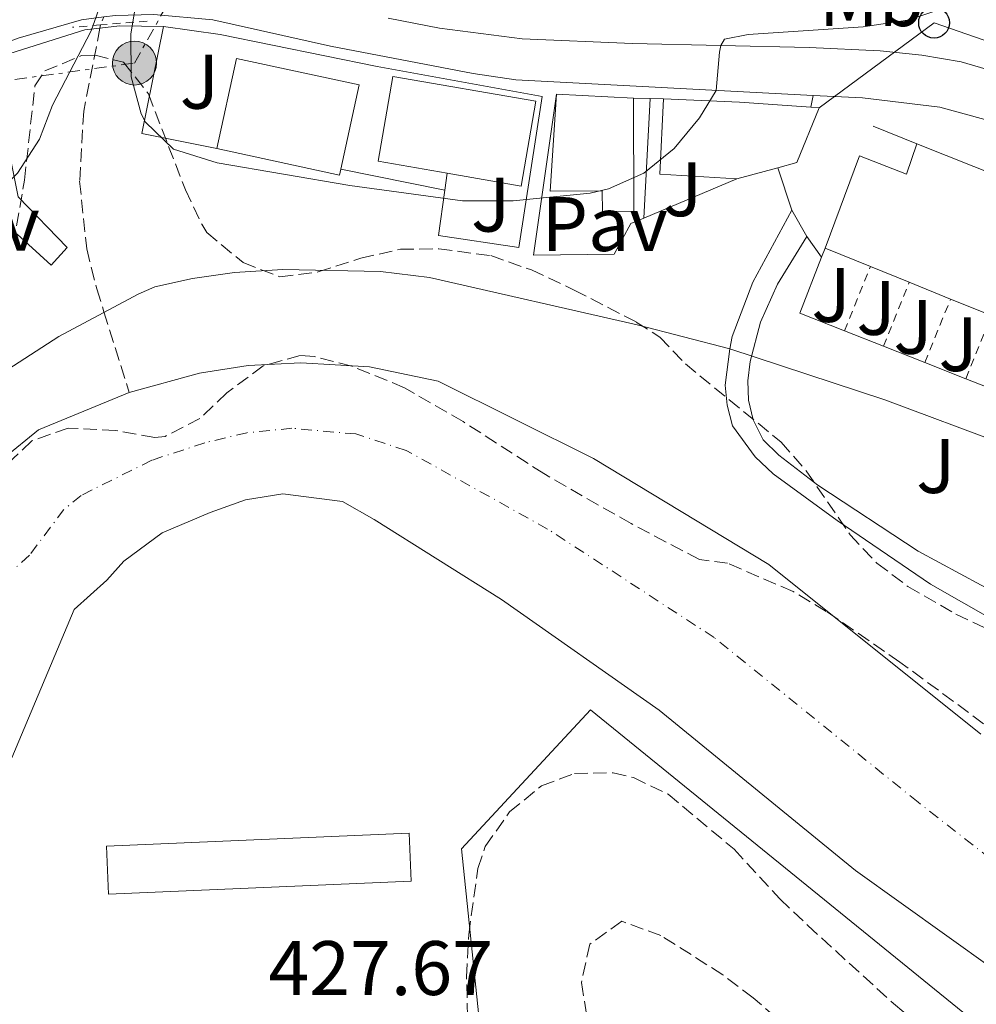
# Model space of a CAD drawing. Units: metres. Extents: x 638288 to 641750, y 4722873 to 4725255.
# Drawn here: x 639076 to 639200, y 4723749 to 4723876 of the extents above; entities that cross this region are included whole.
import ezdxf
from ezdxf.enums import TextEntityAlignment as Align

# ---------------------------------------------------------------- set-up
doc = ezdxf.new("R2010")
doc.units = ezdxf.units.M
doc.header["$MEASUREMENT"] = 0
for name, pattern in [('DGN Style 2', [1.7399219301090239, 1.043953158065414, -0.6959687720436097]), ('DGN Style 3', [2.435890702152634, 1.739921930109024, -0.6959687720436097]), ('DGN Style 4', [2.7856150101045474, 1.391937544087219, -0.6959687720436097, 0.001739921930109024, -0.6959687720436097]), ('DGN Style 5', [1.217945351076317, 0.5219765790327072, -0.6959687720436097]), ('DGN Style 7', [3.4798438602180486, 1.565929737098122, -0.6959687720436097, 0.5219765790327072, -0.6959687720436097])]:
    doc.linetypes.add(name, pattern=pattern)
for name, color, linetype, lineweight in [('Barranco lineal', 142, 'DGN Style 3', 13), ('Barranco lineal no visto', 142, 'DGN Style 5', 0), ('Cauce permanente', 151, 'Continuous', 13), ('Cauce permanente (área)', 142, 'Continuous', 13), ('Construcción sin especificar', 1, 'Continuous', 0), ('Cota de punto acotado terreno', 7, 'Continuous', 0), ('Curva de nivel intermedia', 30, 'Continuous', 0), ('Edificio', 1, 'Continuous', 13), ('Eje cauce permanente (área)', 70, 'DGN Style 4', 0), ('Etiqueta de uso rústico', 92, 'Continuous', 0), ('Línea  de muro-pared o tapia', 1, 'Continuous', 13), ('Línea de asfalto', 7, 'Continuous', 13), ('Línea de bordillo', 7, 'Continuous', 13), ('Línea de pavimento', 1, 'Continuous', 0), ('Línea eléctrica', 6, 'DGN Style 7', 0), ('Línea telefónica', 7, 'Continuous', 0), ('Pavimento', 7, 'Continuous', 0), ('Pontón-alcantarilla (pasos de agua)', 1, 'DGN Style 2', 0), ('Poste telefónico', 7, 'Continuous', 0), ('Poste tendido eléctrico', 7, 'Continuous', 0), ('Transformador', 7, 'Continuous', 0), ('Valla', 7, 'DGN Style 2', 0), ('Zona ajardinada', 92, 'Continuous', 0), ('Zona arbolada', 92, 'DGN Style 3', 0)]:
    doc.layers.add(name, color=color, linetype=linetype, lineweight=lineweight)
doc.styles.add('Style-Arial', font='arial.ttf')

# ---------------------------------------------------------------- blocks, each defined once
blk = doc.blocks.new('5PELE')
at = {"layer": 'Construcción sin especificar', "linetype": 'Continuous', "lineweight": 0}
h = blk.add_hatch(color=9, dxfattribs=at)
edge = h.paths.add_edge_path()
edge.add_arc((-2.000000476837158e-05, 0), 0.2850000000000001, 0, 360)
at = {"layer": 'Construcción sin especificar', "color": 252, "linetype": 'Continuous', "lineweight": 0}
blk.add_circle((-2.000000476837158e-05, 0), 0.2850000000000001, dxfattribs=at)
blk = doc.blocks.new('5PTT')
at = {"layer": 'Transformador', "color": 7, "linetype": 'Continuous', "lineweight": 30}
blk.add_circle((2.382683753967285e-05, 4.306399822235108e-05), 0.1995000005932858, dxfattribs=at)

msp = doc.modelspace()

# ---------------------------------------------------------------- linework, layer by layer
at = {"layer": 'Barranco lineal', "color": 142, "linetype": 'DGN Style 3', "lineweight": 13, "extrusion": (-0.01371825059635373, -0.07030603422250155, 0.9974311360452309), "elevation": -340450.8357597236, "flags": 128}
msp.add_lwpolyline([(-277413.6368679785, 4746637.631633271), (-277413.6368679784, 4746637.212825439)], dxfattribs=at)
at = {"layer": 'Barranco lineal', "color": 142, "linetype": 'DGN Style 3', "lineweight": 13}
msp.add_polyline3d([(639086.54, 4723875.33, 434.3699999999953), (639084.4299999997, 4723864.550000001, 433.7299999999959), (639083.9000000004, 4723855.449999999, 432.929999999993), (639084.8200000003, 4723846.66, 432.1399999999995), (639086.1200000001, 4723841.470000001, 431.3800000000047), (639087.0599999997, 4723838.480000001, 430), (639090.3399999999, 4723828.02, 425.179999999993)], dxfattribs=at)
at = {"layer": 'Barranco lineal no visto', "color": 142, "linetype": 'DGN Style 5', "lineweight": 0, "extrusion": (-0.01333550455341061, -0.03350138944743624, 0.9993496991661113), "elevation": -166344.8258887522, "flags": 128}
msp.add_lwpolyline([(-1153280.439484108, 4622306.543880591), (-1153280.439484108, 4622305.434556473)], dxfattribs=at)
at = {"layer": 'Cauce permanente', "color": 151, "linetype": 'Continuous', "lineweight": 13}
for points in [[(639074.0999999996, 4723819.539999999, 425.179999999993), (639078.5599999997, 4723823.17, 425.179999999993), (639090.3399999999, 4723828.02, 425.179999999993), (639099.4400000004, 4723830.51, 425.179999999993), (639105.7800000003, 4723831.529999999, 425.179999999993), (639112.6100000005, 4723831.859999999, 425.179999999993), (639121.5099999999, 4723831.359999999, 425.179999999993), (639130.4199999999, 4723829.460000001, 425.179999999993), (639150.6200000001, 4723819.449999999, 425.179999999993), (639173.3600000005, 4723805.66, 425.2700000000041), (639200.8600000005, 4723783.66, 425.2700000000041)], [(639232.04, 4723732.01, 425.2700000000041), (639184.6100000005, 4723765.939999999, 425.2700000000041), (639159.1399999997, 4723786.74, 425.2700000000041), (639138.6600000003, 4723801.109999999, 425.179999999993), (639122.1299999999, 4723811.52, 425.179999999993), (639118.0199999996, 4723813.869999999, 425.179999999993), (639110.2800000003, 4723814.850000001, 425.179999999993), (639105.4500000002, 4723814.050000001, 425.179999999993), (639100.8600000005, 4723812.439999999, 425.179999999993), (639094.6200000001, 4723809.800000001, 425.179999999993), (639089.6399999997, 4723806.119999999, 425.179999999993), (639087.4100000003, 4723803.619999999, 425.179999999993), (639083.1900000004, 4723799.810000001, 425.179999999993), (639075.0899999999, 4723780.560000001, 425.179999999993)]]:
    msp.add_polyline3d(points, dxfattribs=at)
at = {"layer": 'Cauce permanente (área)', "color": 142, "linetype": 'Continuous', "lineweight": 13, "elevation": 425.179999999993, "flags": 128}
msp.add_lwpolyline([(639090.3399999999, 4723828.02), (639078.5599999997, 4723823.17), (639074.0999999996, 4723819.539999999), (639067.3600000005, 4723810.109999999), (639055.9000000004, 4723786.609999999), (639043.6699999999, 4723725.01), (639042.1699999999, 4723714.380000001), (639041.6900000004, 4723704.300000001), (639042.2999999998, 4723680.460000001), (639045.9100000003, 4723634.310000001), (639046.4000000004, 4723621.07), (639046.4000000004, 4723601.58), (639043.3600000005, 4723573.039999999), (639043.0300000003, 4723567.060000001), (639040.9100000003, 4723555.289999999), (639041.1900000004, 4723544.57), (639040.9600000001, 4723536.01), (639039.5899999999, 4723527.75), (639035.4800000006, 4723508.58)], dxfattribs=at)
at = {"layer": 'Cauce permanente (área)', "color": 142, "linetype": 'Continuous', "lineweight": 13}
for points in [[(639200.8600000005, 4723783.66, 425.2700000000041), (639173.3600000005, 4723805.66, 425.2700000000041), (639150.6200000001, 4723819.449999999, 425.179999999993), (639130.4199999999, 4723829.460000001, 425.179999999993), (639121.5099999999, 4723831.359999999, 425.179999999993), (639112.6100000005, 4723831.859999999, 425.179999999993), (639105.7800000003, 4723831.529999999, 425.179999999993), (639099.4400000004, 4723830.51, 425.179999999993), (639090.3399999999, 4723828.02, 425.179999999993)], [(639232.04, 4723732.01, 425.2700000000041), (639184.6100000005, 4723765.939999999, 425.2700000000041), (639159.1399999997, 4723786.74, 425.2700000000041), (639138.6600000003, 4723801.109999999, 425.179999999993), (639122.1299999999, 4723811.52, 425.179999999993), (639118.0199999996, 4723813.869999999, 425.179999999993), (639110.2800000003, 4723814.850000001, 425.179999999993), (639105.4500000002, 4723814.050000001, 425.179999999993), (639100.8600000005, 4723812.439999999, 425.179999999993), (639094.6200000001, 4723809.800000001, 425.179999999993), (639089.6399999997, 4723806.119999999, 425.179999999993), (639087.4100000003, 4723803.619999999, 425.179999999993), (639083.1900000004, 4723799.810000001, 425.179999999993), (639075.0899999999, 4723780.560000001, 425.179999999993)]]:
    msp.add_polyline3d(points, dxfattribs=at)
at = {"layer": 'Curva de nivel intermedia', "color": 30, "linetype": 'Continuous', "lineweight": 0, "flags": 128}
for points, elevation in [([(639024.0700000012, 4723579.910000001), (639024.780000002, 4723584.869999998), (639025.2900000017, 4723595.699999998), (639024.7000000017, 4723638.73), (639024.8200000002, 4723652.619999999), (639026.9500000002, 4723686.259999999), (639030.3400000009, 4723709.470000001), (639033.4900000005, 4723727.609999999), (639034.3300000008, 4723735.27), (639037.8900000014, 4723749.850000001), (639039.6500000005, 4723759.269999999), (639045.9300000013, 4723786.509999999), (639054.6700000009, 4723821.34), (639059.2000000017, 4723834.439999999), (639065.5800000008, 4723845.54), (639068.7700000005, 4723849.349999999), (639075.8400000003, 4723856.480000001), (639078.6800000012, 4723860.92), (639080.3900000011, 4723865.33), (639085.4000000001, 4723874.99), (639088.0800000001, 4723882.579999999)], 435.0000000000001), ([(639091.2899999998, 4723878.96), (639090.55, 4723874.590000001), (639090.5900000003, 4723868.989999999), (639091.870000001, 4723864.190000001), (639092.4600000011, 4723863.090000001), (639096.0799999998, 4723859.619999999), (639101.7599999994, 4723857.810000001), (639118.9500000002, 4723854.9), (639133.6100000008, 4723852.890000002), (639140.1799999999, 4723852.890000002), (639150.1800000002, 4723853.890000001), (639152.5400000005, 4723854.439999998), (639157.1300000015, 4723856.499999999), (639161.07, 4723859.680000001), (639164.3600000001, 4723863.689999999), (639166.5000000015, 4723867.23), (639166.9500000008, 4723872.220000001), (639167.1400000007, 4723873.050000001), (639167.6100000001, 4723873.869999998), (639170.67, 4723874.51), (639185.6200000012, 4723875.509999999), (639191.3700000001, 4723876.359999998), (639196.7800000014, 4723878.109999998)], 435.0000000000001), ([(639073.850000001, 4723830.499999999), (639081.2000000002, 4723835.26), (639091.490000001, 4723840.779999998), (639093.6799999992, 4723841.710000001), (639098.5600000009, 4723842.8), (639104.0000000015, 4723843.600000001), (639110.28, 4723843.959999999), (639122.9500000012, 4723843.699999998), (639129.3100000003, 4723842.939999998), (639156.2700000011, 4723836.809999999), (639168.3000000007, 4723833.689999999), (639188.4100000008, 4723827.050000001), (639203.9400000008, 4723821.239999999)], 430)]:
    msp.add_lwpolyline(points, dxfattribs=dict(at, elevation=elevation))
at = {"layer": 'Edificio', "color": 1, "linetype": 'Continuous', "lineweight": 13, "extrusion": (0.009006315084593293, 0.04155957570364456, 0.9990954348589178), "elevation": 202518.0480204271, "flags": 128}
msp.add_lwpolyline([(375857.988171422, -4747737.769211181), (375857.9933526631, -4747736.989876033), (375874.2828861122, -4747736.989876033), (375874.2708231515, -4747748.985148205), (375857.9910628485, -4747748.983032195), (375857.988171422, -4747737.769211181)], close=True, dxfattribs=at)
at = {"layer": 'Edificio', "color": 51, "linetype": 'Continuous', "lineweight": 13, "extrusion": (0.011415155744808, 0.06586757567992801, 0.9977630764331634), "elevation": 318885.6123238116, "flags": 128}
msp.add_lwpolyline([(176897.707586318, -4752928.417247115), (176906.8220795314, -4752928.420908637), (176906.8236068196, -4752939.64015539), (176887.9666505433, -4752939.64015539), (176887.9651232554, -4752928.420908639), (176897.707586318, -4752928.417247115)], dxfattribs=at)
at = {"layer": 'Edificio', "color": 1, "linetype": 'Continuous', "lineweight": 13, "extrusion": (0.011415155744808, 0.06586757567992801, 0.9977630764331634), "elevation": 318885.6123646982, "flags": 128}
msp.add_lwpolyline([(176887.9666505433, -4752939.64015539), (176887.9651232554, -4752928.420908639), (176897.707586318, -4752928.417247115), (176906.8220795314, -4752928.420908637), (176906.8236068196, -4752939.64015539), (176887.9666505433, -4752939.64015539)], close=True, dxfattribs=at)
at = {"layer": 'Edificio', "color": 51, "linetype": 'Continuous', "lineweight": 13, "flags": 128}
for points, elevation in [([(639145.79, 4723866.75), (639155.7699999996, 4723866.24)], 439.9499999999971), ([(639169.2100000001, 4723855.74), (639159.1900000004, 4723856.359999999), (639159.6699999999, 4723866.119999999)], 444.8099999999976), ([(639186.5499999998, 4723844.359999999), (639180.6500000004, 4723846.75)], 440.8099999999977), ([(639191.5899999999, 4723842.32), (639186.5499999998, 4723844.359999999)], 440.8099999999977), ([(639196.9500000002, 4723840.140000001), (639191.5899999999, 4723842.32)], 440.8099999999977), ([(639202.2400000002, 4723838), (639196.9500000002, 4723840.140000001)], 440.8099999999977), ([(639087.6399999997, 4723762.850000001), (639087.3700000001, 4723769.100000001), (639126.6600000003, 4723770.800000001), (639126.9299999997, 4723764.550000001), (639087.6399999997, 4723762.850000001)], 431.2899999999936)]:
    msp.add_lwpolyline(points, dxfattribs=dict(at, elevation=elevation))
at = {"layer": 'Edificio', "color": 51, "linetype": 'Continuous', "lineweight": 13, "extrusion": (-0.04353626621289806, -0.9982967090134481, 0.03883650727290944), "elevation": -4743629.352094993, "flags": 128}
msp.add_lwpolyline([(432737.9690656551, 184810.2306855905), (432747.8384374693, 184810.2306855905), (432757.1470643741, 184804.4463217408)], dxfattribs=at)
at = {"layer": 'Edificio', "color": 51, "linetype": 'Continuous', "lineweight": 13, "extrusion": (0.00815274591640216, 0.03762078696146298, 0.999258829894649), "elevation": 183366.3161152129, "flags": 128}
msp.add_lwpolyline([(375857.9881714217, -4748516.008178286), (375857.9933526627, -4748515.228836799), (375874.2828861119, -4748515.228836799)], dxfattribs=at)
at = {"layer": 'Edificio', "color": 51, "linetype": 'Continuous', "lineweight": 13, "extrusion": (0.6015984415204055, 0.1657233441872487, 0.7814186383441427), "elevation": 1167723.954119281, "flags": 128}
msp.add_lwpolyline([(4384467.442289259, -1461587.188188535), (4384467.442289259, -1461580.153012632)], dxfattribs=at)
at = {"layer": 'Edificio', "color": 1, "linetype": 'Continuous', "lineweight": 13, "elevation": 431.2899999999936, "flags": 128}
msp.add_lwpolyline([(639126.9299999997, 4723764.550000001), (639087.6399999997, 4723762.850000001), (639087.3700000001, 4723769.100000001), (639126.6600000003, 4723770.800000001), (639126.9299999997, 4723764.550000001)], close=True, dxfattribs=at)
at = {"layer": 'Edificio', "color": 51, "linetype": 'Continuous', "lineweight": 13}
for points in [[(639101.7100000001, 4723859.689999999, 440.8899999999995), (639104.2599999999, 4723871.4, 440.3800000000047), (639120.1699999999, 4723867.949999999, 440.3800000000047), (639117.7999999998, 4723857, 440.8600000000006)], [(639155.7699999996, 4723866.24, 439.9499999999971), (639155.8200000003, 4723851.539999999, 436.3300000000018), (639151.75, 4723851.52, 436.3300000000018), (639151.7400000002, 4723854.189999999, 439.8800000000047), (639144.9800000006, 4723854.16, 441.1300000000047), (639145.79, 4723866.75, 439.9499999999971)], [(639178.8200000003, 4723865.060000001, 439.0299999999989), (639179.9100000003, 4723864.99, 438.3500000000058), (639177.0099999999, 4723857.890000001, 438.3500000000058), (639174.5099999999, 4723857.199999999, 440.4199999999983)], [(639180.6500000004, 4723846.75, 440.8099999999977), (639185.1100000005, 4723858.75, 442.4499999999971), (639191.2300000006, 4723856.359999999, 442.3399999999965), (639192.5700000003, 4723860.310000001, 435.7100000000065)], [(639192.5700000003, 4723860.310000001, 435.7100000000065), (639226.1699999999, 4723846.92, 434.8500000000058), (639224.7800000003, 4723843.26, 441.7400000000052), (639228.29, 4723841.850000001, 441.6699999999983), (639223.3799999999, 4723829.430000001, 440.8099999999977)]]:
    msp.add_polyline3d(points, dxfattribs=at)
at = {"layer": 'Edificio', "color": 1, "linetype": 'Continuous', "lineweight": 13}
for points in [[(639155.7699999996, 4723866.24, 439.9499999999971), (639155.8200000003, 4723851.539999999, 436.3300000000018), (639151.75, 4723851.52, 436.3300000000018), (639151.7400000002, 4723854.189999999, 439.8800000000047), (639144.9800000006, 4723854.16, 441.1300000000047), (639145.79, 4723866.75, 439.9499999999971)], [(639174.5099999999, 4723857.199999999, 440.4199999999983), (639169.2100000001, 4723855.74, 444.8099999999977), (639159.1900000004, 4723856.359999999, 444.8099999999977), (639159.6699999999, 4723866.119999999, 444.8099999999977), (639169.5300000003, 4723865.689999999, 444.8099999999977), (639178.8200000003, 4723865.060000001, 439.0299999999989), (639179.9100000003, 4723864.99, 438.3500000000058), (639177.0099999999, 4723857.890000001, 438.3500000000058)], [(639192.5700000003, 4723860.310000001, 435.7100000000065), (639226.1699999999, 4723846.92, 434.8500000000058), (639224.7800000003, 4723843.26, 441.7400000000052), (639228.29, 4723841.850000001, 441.6699999999983), (639223.3799999999, 4723829.430000001, 440.8099999999977), (639217.5599999997, 4723831.789999999, 440.8099999999977), (639212.4800000006, 4723833.850000001, 440.8099999999977), (639207.4199999999, 4723835.9, 440.8099999999977), (639202.2400000002, 4723838, 440.8099999999977), (639196.9500000002, 4723840.140000001, 440.8099999999977), (639191.5899999999, 4723842.32, 440.8099999999977), (639186.5499999998, 4723844.359999999, 440.8099999999977), (639180.6500000004, 4723846.75, 440.8099999999977), (639185.1100000005, 4723858.75, 442.4499999999971), (639191.2300000006, 4723856.359999999, 442.3399999999965)]]:
    msp.add_polyline3d(points, close=True, dxfattribs=at)
at = {"layer": 'Eje cauce permanente (área)', "color": 70, "linetype": 'DGN Style 4', "lineweight": 0}
msp.add_polyline3d([(639238.4600000001, 4723739, 425.2700000000041), (639192.7400000002, 4723774.800000001, 425.2700000000041), (639166.25, 4723796.199999999, 425.2700000000041), (639144.6399999997, 4723810.279999999, 425.179999999993), (639126.2800000003, 4723820.49, 425.179999999993), (639119.7699999996, 4723822.619999999, 425.179999999993), (639111.4500000002, 4723823.359999999, 425.179999999993), (639105.6200000001, 4723822.789999999, 425.179999999993), (639100.1500000004, 4723821.480000001, 425.179999999993), (639093.25, 4723819.210000001, 425.179999999993), (639084.0999999996, 4723814.65, 425.179999999993), (639081.8700000001, 4723812.83, 425.179999999993), (639077.3899999997, 4723806.869999999, 425.179999999993), (639075.2800000003, 4723804.960000001, 425.179999999993)], dxfattribs=at)
at = {"layer": 'Línea  de muro-pared o tapia', "color": 1, "linetype": 'Continuous', "lineweight": 13, "extrusion": (-0.00956922832684627, 0.04649291724956338, 0.9988727839494147), "elevation": 213947.6971883835, "flags": 128}
msp.add_lwpolyline([(-1578277.214338074, -4492960.866459728), (-1578279.774478287, -4492960.655789173), (-1578285.313670017, -4492959.391765839)], dxfattribs=at)
at = {"layer": 'Línea  de muro-pared o tapia', "color": 1, "linetype": 'Continuous', "lineweight": 13, "extrusion": (-0.0161616410691724, 0.09049650093920304, 0.9957656273821226), "elevation": 417600.6605032261, "flags": 128}
msp.add_lwpolyline([(-1459608.158987648, -4518686.415146643), (-1459620.903132774, -4518688.046852806), (-1459622.874798776, -4518687.938072395)], dxfattribs=at)
at = {"layer": 'Línea  de muro-pared o tapia', "color": 1, "linetype": 'Continuous', "lineweight": 13, "extrusion": (0.03840718194474231, -0.04936187613104505, 0.9980422303489402), "elevation": -208197.3048673519, "flags": 128}
msp.add_lwpolyline([(3405260.881523535, 3329287.276229781), (3405254.401447751, 3329294.790983126), (3405265.125189007, 3329304.06450853)], dxfattribs=at)
at = {"layer": 'Línea  de muro-pared o tapia', "color": 1, "linetype": 'Continuous', "lineweight": 13, "flags": 128}
for points, elevation in [([(639155.7699999996, 4723866.24), (639157.9600000001, 4723866.17)], 436.0299999999989), ([(639157.9600000001, 4723866.17), (639159.6699999999, 4723866.119999999)], 436.0299999999989), ([(639186.9199999999, 4723862.609999999), (639192.5700000003, 4723860.310000001)], 434.9100000000035), ([(639131.3099999997, 4723854.300000001), (639117.7999999998, 4723857)], 435.7899999999936), ([(639131.3099999997, 4723854.300000001), (639131.6200000001, 4723856.470000001)], 435.7899999999936), ([(639180.2000000002, 4723845.59), (639180.6500000004, 4723846.75)], 433.1199999999953)]:
    msp.add_lwpolyline(points, dxfattribs=dict(at, elevation=elevation))
at = {"layer": 'Línea  de muro-pared o tapia', "color": 1, "linetype": 'Continuous', "lineweight": 13, "extrusion": (-0.003617885503885223, -0.06927580764405732, 0.997590985013269), "elevation": -329127.0648501713, "flags": 128}
msp.add_lwpolyline([(391922.9205213273, 4739341.611354177), (391922.9205213273, 4739357.179995736)], dxfattribs=at)
at = {"layer": 'Línea  de muro-pared o tapia', "color": 1, "linetype": 'Continuous', "lineweight": 13, "extrusion": (0.01619487111778724, 0.006821720172550704, 0.9998455832194117), "elevation": 43010.66785493164, "flags": 128}
msp.add_lwpolyline([(4105279.287718757, -2422433.192585841), (4105279.287718758, -2422420.104312465)], dxfattribs=at)
at = {"layer": 'Línea  de muro-pared o tapia', "color": 1, "linetype": 'Continuous', "lineweight": 13, "extrusion": (0.004497181628834659, -0.001737267423736297, 0.9999883785621191), "elevation": -4898.958638789682, "flags": 128}
msp.add_lwpolyline([(639174.758634894, 4723834.627702286), (639168.9685585292, 4723836.907705726), (639171.7885300125, 4723844.207716743)], dxfattribs=at)
at = {"layer": 'Línea  de muro-pared o tapia', "color": 1, "linetype": 'Continuous', "lineweight": 13, "extrusion": (0.00514203383560516, -0.002026266799438378, 0.9999847267488096), "elevation": -5851.967200457458, "flags": 128}
msp.add_lwpolyline([(639177.5428638124, 4723831.859816301), (639172.4927763144, 4723833.849820387)], dxfattribs=at)
at = {"layer": 'Línea  de muro-pared o tapia', "color": 1, "linetype": 'Continuous', "lineweight": 13, "extrusion": (0.00481401154304882, -0.001902383038604529, 0.9999866030260796), "elevation": -5476.428049263746, "flags": 128}
msp.add_lwpolyline([(639184.1187527351, 4723830.019658931), (639178.7286707702, 4723832.149662783)], dxfattribs=at)
at = {"layer": 'Línea  de muro-pared o tapia', "color": 1, "linetype": 'Continuous', "lineweight": 13, "extrusion": (0.00489855523470824, -0.001931694422812955, 0.9999861362605331), "elevation": -5560.850515376527, "flags": 128}
msp.add_lwpolyline([(639189.1197885334, 4723827.871492329), (639183.8197051663, 4723829.961496227)], dxfattribs=at)
at = {"layer": 'Línea  de muro-pared o tapia', "color": 1, "linetype": 'Continuous', "lineweight": 13, "extrusion": (0.00497958624502162, -0.001968895905706608, 0.9999856634821026), "elevation": -5684.789260118301, "flags": 128}
msp.add_lwpolyline([(639194.0389626115, 4723825.703326409), (639188.8288778187, 4723827.763330402)], dxfattribs=at)
at = {"layer": 'Línea  de muro-pared o tapia', "color": 1, "linetype": 'Continuous', "lineweight": 13}
for points in [[(639094.7699999996, 4723875.52, 437.0800000000018), (639102.1200000001, 4723874.49, 437.2799999999989), (639122.5099999999, 4723870.350000001, 437), (639143.9299999997, 4723866.449999999, 436.4100000000035), (639140.9100000003, 4723846.82, 435.7899999999936), (639130.4699999997, 4723848.380000001, 435.7899999999936), (639131.3099999997, 4723854.300000001, 435.7899999999936)], [(639072.3200000003, 4723871.25, 437), (639075.9199999999, 4723853.4, 436.7400000000052), (639082.2800000003, 4723846.850000001, 436.0299999999989), (639080.2100000001, 4723844.529999999, 436.0500000000029), (639075.8099999997, 4723848.550000001, 436.6300000000047), (639065.54, 4723846.01, 437.0200000000041), (639060.6500000004, 4723849.08, 437.1300000000047), (639057.7999999998, 4723856.25, 437.1300000000047)], [(639157.1500000004, 4723850.66, 434.8800000000047), (639155.4400000004, 4723849.939999999, 434.9100000000035), (639153.2699999996, 4723845.970000001, 434.8600000000006), (639142.8200000003, 4723845.83, 434.8399999999965), (639145.79, 4723866.75, 437.0599999999977)], [(639136.9500000002, 4723734.890000001, 428.7400000000052), (639133.4600000001, 4723768.77, 428.9400000000023), (639150.2300000006, 4723786.82, 428.5099999999948), (639198.54, 4723747.550000001, 428.3399999999965), (639237.3899999997, 4723719.859999999, 428.4700000000012), (639249.3899999997, 4723707.24, 428.4199999999983), (639268.7400000002, 4723686.230000001, 428.6399999999995), (639285.2199999997, 4723669.92, 429.2400000000052), (639313.7599999999, 4723650.52, 429.3300000000018), (639348.8300000001, 4723629.880000001, 429.8000000000029), (639347.8099999997, 4723626.65, 429.8000000000029)]]:
    msp.add_polyline3d(points, dxfattribs=at)
at = {"layer": 'Línea de asfalto', "color": 7, "linetype": 'Continuous', "lineweight": 13}
for points in [[(639179.1099999979, 4723866.57, 434.5099999999947), (639140.5100000007, 4723868.600000001, 436.0099999999948), (639134.9999999988, 4723869.430000001, 436.3300000000017), (639116.4400000002, 4723873.000000001, 436.6900000000024), (639101.1700000016, 4723876.380000001, 436.6900000000024), (639093.5199999984, 4723877.090000002, 436.6499999999943), (639088.5599999984, 4723876.960000002, 436.6499999999943), (639087.0299999996, 4723876.77, 436.6199999999955)], [(639087.0299999996, 4723876.77, 436.6199999999955), (639084.1299999984, 4723876.400000001, 436.570000000007), (639075.8999999984, 4723874.029999999, 436.6900000000024), (639063.6999999988, 4723869.470000002, 436.8200000000069), (639055.5000000001, 4723865.67, 437.0200000000041), (639045.9800000006, 4723859.86, 437.7499999999999)], [(639123.9600000015, 4723876.610000002, 436.5599999999979), (639130.5899999988, 4723875.33, 436.429999999993), (639141.3500000013, 4723873.949999999, 436.0500000000029), (639155.670000002, 4723873.310000001, 435.4499999999971), (639178.6000000006, 4723872.790000001, 434.550000000003), (639187.8099999973, 4723872.380000002, 434.3099999999978), (639193.2099999996, 4723871.790000002, 434.0599999999978), (639198.3399999995, 4723870.940000001, 433.9100000000035), (639202.6099999986, 4723869.710000001, 433.800000000003), (639207.5399999993, 4723867.86, 433.779999999999), (639212.5599999975, 4723865.600000001, 433.6900000000024), (639235.0399999989, 4723852.290000002, 433.1499999999943), (639283.4999999999, 4723822.980000001, 433.8899999999995), (639309.989999999, 4723808.520000001, 433.9999999999999), (639320.3500000013, 4723803.370000001, 433.7899999999936), (639331.030000001, 4723797.28, 433.4600000000063), (639332.6, 4723796.2, 433.3999999999942)], [(639281.0199999987, 4723818.680000001, 433.8899999999995), (639235.2100000009, 4723846.550000003, 433.0500000000029), (639218.510000002, 4723855.62, 433.6600000000035), (639207.3200000003, 4723861.250000001, 433.7899999999936), (639201.3900000004, 4723863.439999999, 433.8099999999976), (639195.5499999998, 4723865.07, 433.850000000006), (639185.5100000016, 4723866.270000001, 434.2599999999948), (639179.1099999979, 4723866.57, 434.5099999999947)]]:
    msp.add_polyline3d(points, dxfattribs=at)
at = {"layer": 'Línea de bordillo', "color": 7, "linetype": 'Continuous', "lineweight": 13, "extrusion": (-0.007354186379089128, -0.03829248788598758, 0.9992395114857114), "elevation": -185155.0661511713, "flags": 128}
msp.add_lwpolyline([(-263242.7292070545, 4756036.8335013), (-263242.7292070544, 4756035.294735563)], dxfattribs=at)
at = {"layer": 'Línea de bordillo', "color": 7, "linetype": 'Continuous', "lineweight": 13, "extrusion": (0.01995798532818407, -0.06042225237139393, 0.997973361488175), "elevation": -272237.9526900569, "flags": 128}
msp.add_lwpolyline([(2088520.964912612, 4276363.879841891), (2088520.964912612, 4276369.694426999)], dxfattribs=at)
at = {"layer": 'Línea de bordillo', "color": 7, "linetype": 'Continuous', "lineweight": 13, "extrusion": (0.01119141132494745, -0.0198445643902845, 0.9997404391024282), "elevation": -86157.59594706235, "flags": 128}
msp.add_lwpolyline([(2877207.418463379, 3799677.048937589), (2877207.418463379, 3799680.999292006)], dxfattribs=at)
at = {"layer": 'Línea de bordillo', "color": 7, "linetype": 'Continuous', "lineweight": 13, "extrusion": (0.007147287843715597, -0.009850666152651424, 0.9999259375837933), "elevation": -41532.77297643731, "flags": 128}
msp.add_lwpolyline([(639160.7854343571, 4723665.652000221), (639158.8551977541, 4723668.312129288)], dxfattribs=at)
at = {"layer": 'Línea de pavimento', "color": 1, "linetype": 'Continuous', "lineweight": 0}
for points in [[(639176.3300000001, 4723851.689999999, 432.0099999999948), (639171.2599999999, 4723842.34, 431.2299999999959), (639168.5800000001, 4723835.27, 430.1600000000035), (639168.2999999998, 4723833.689999999, 430), (639167.7100000001, 4723828.980000001, 429.7700000000041), (639167.9699999997, 4723826.350000001, 429.6600000000035), (639168.6600000003, 4723823.67, 429.5099999999948), (639171.5800000001, 4723819.65, 429.25), (639173.9299999997, 4723817.430000001, 429.0800000000018), (639182.2199999997, 4723811.369999999, 428.9700000000012), (639194.3600000005, 4723803.140000001, 429.0200000000041), (639228.6600000003, 4723783.57, 428.8000000000029), (639236.6699999999, 4723777.880000001, 428.8399999999965), (639250.2800000003, 4723765.99, 428.9700000000012)], [(639220.6100000005, 4723821.230000001, 430.4400000000023), (639214.9600000001, 4723807.619999999, 429.3800000000047), (639212.5499999998, 4723802.279999999, 429.1900000000023), (639211.5499999998, 4723800.91, 429.0800000000018), (639210.5099999999, 4723800.140000001, 429.0399999999936), (639209.1399999997, 4723799.720000001, 429.0399999999936), (639206.3600000005, 4723800.050000001, 429.0599999999977), (639192.7300000006, 4723807.42, 429.1900000000023), (639179.7199999997, 4723815.980000001, 429.1199999999953), (639174.6399999997, 4723819.880000001, 429.2700000000041), (639172.6200000001, 4723821.869999999, 429.3399999999965), (639171.3099999997, 4723824.460000001, 429.429999999993), (639170.7000000002, 4723827.01, 429.5800000000018), (639170.6399999997, 4723829.51, 429.7299999999959), (639170.9400000004, 4723832.039999999, 429.8800000000047), (639172.2599999999, 4723837.16, 430.570000000007), (639174.4900000002, 4723842.09, 431.4100000000035), (639178.2699999996, 4723848.25, 431.9199999999983)]]:
    msp.add_polyline3d(points, dxfattribs=at)
at = {"layer": 'Línea eléctrica', "color": 6, "linetype": 'DGN Style 7', "lineweight": 0}
msp.add_polyline3d([(639021.9499999983, 4723861.259999999, 441.4700000000012), (639035.9256132406, 4723863.186275343, 440.209400000007), (639044.4655994503, 4723864.363351771, 439.4391000000033), (639091.0199999999, 4723870.779999998, 435.2400000000052), (639099.3599999994, 4723885.720000001, 436.179999999993), (639144.2399999973, 4723882.88, 439.4700000000012), (639179.9899999991, 4723885.17, 440.3699999999953), (639214.050000001, 4723900.560000001, 439.5), (639241.2300000008, 4723912.029999999, 440.5200000000041), (639279.8700000005, 4723896.960000002, 445.6000000000058), (639311.9600000009, 4723879.930000001, 446.6900000000023), (639323.3099999989, 4723882.08, 448.4100000000035)], dxfattribs=at)
at = {"layer": 'Línea telefónica', "color": 7, "linetype": 'Continuous', "lineweight": 0}
msp.add_polyline3d([(639179.9100000008, 4723864.989999999, 434.3399999999965), (639194.8000000016, 4723876.020000001, 434.7400000000052), (639250.3399999992, 4723856.76, 438.3000000000029), (639282.11, 4723843.330000001, 441.179999999993), (639325.0000000009, 4723826.300000001, 444.5899999999965), (639368.7800000014, 4723809.600000001, 442.6600000000035), (639398.5799999986, 4723797.480000001, 441.3300000000018), (639441.4699999995, 4723783.400000001, 447.3699999999953)], dxfattribs=at)
at = {"layer": 'Pontón-alcantarilla (pasos de agua)', "color": 1, "linetype": 'DGN Style 2', "lineweight": 0, "elevation": 436.75, "flags": 128}
for points in [[(639086.6200000001, 4723875.74), (639082.9800000006, 4723875.439999999)], [(639092.6600000003, 4723876.230000001), (639086.6200000001, 4723875.74)]]:
    msp.add_lwpolyline(points, dxfattribs=at)
at = {"layer": 'Valla', "color": 7, "linetype": 'DGN Style 2', "lineweight": 0, "flags": 128}
for points, elevation in [([(639183.1699999999, 4723836.01), (639186.5499999998, 4723844.359999999)], 432.1600000000035), ([(639188.2199999997, 4723834.02), (639191.5899999999, 4723842.32)], 432.1600000000035), ([(639193.6100000005, 4723831.890000001), (639196.9500000002, 4723840.140000001)], 432.1600000000035), ([(639198.9100000003, 4723829.800000001), (639202.2400000002, 4723838)], 431.6199999999953)]:
    msp.add_lwpolyline(points, dxfattribs=dict(at, elevation=elevation))
at = {"layer": 'Zona arbolada', "color": 92, "linetype": 'DGN Style 3', "lineweight": 0}
for points in [[(639075.7199999997, 4723849.630000001, 440.3300000000018), (639076.7400000002, 4723855.57, 440.3300000000018), (639078.0899999999, 4723867.810000001, 440.3300000000018), (639079.3899999997, 4723869.76, 440.3300000000018), (639084.1299999999, 4723871.75, 440.0800000000018), (639085.9299999997, 4723871.800000001, 439.8999999999942), (639089.6100000005, 4723870.9, 439.4700000000012), (639092.8200000003, 4723866.779999999, 438.9799999999959), (639097.6299999999, 4723854.33, 438.0899999999965), (639099.7599999999, 4723849.850000001, 437.6100000000006), (639100.4199999999, 4723848.779999999, 437.4900000000052), (639105.1100000005, 4723844.869999999, 436.8800000000047), (639109.8799999999, 4723843.01, 436.2799999999989), (639114.8399999999, 4723843.66, 436.1900000000023), (639120.4000000004, 4723845.449999999, 436.1999999999971), (639125.5499999998, 4723846.609999999, 436.1999999999971), (639130.54, 4723846.66, 435.8800000000047), (639137.2800000003, 4723845.779999999, 435.6000000000058), (639142.5499999998, 4723843.92, 435.6100000000006), (639148.0999999996, 4723841.310000001, 435.4100000000035), (639156.1500000004, 4723837.16, 435.1600000000035), (639159.2300000006, 4723835.210000001, 435.0800000000018), (639162.5199999996, 4723831.710000001, 434.7299999999959), (639174.9600000001, 4723821.57, 434.2100000000065), (639178.2199999997, 4723817.83, 433.929999999993), (639183.9100000003, 4723809.539999999, 433.2700000000041), (639187.3899999997, 4723805.84, 433.0899999999965), (639191.4100000003, 4723802.83, 433.0500000000029), (639197.6299999999, 4723799.220000001, 433.0099999999948), (639205.3300000001, 4723795.58, 432.9199999999983)], [(639075.7199999997, 4723849.630000001, 440.3300000000018), (639076.7400000002, 4723855.57, 440.3300000000018), (639078.0899999999, 4723867.810000001, 440.3300000000018), (639079.3899999997, 4723869.76, 440.3300000000018), (639084.1299999999, 4723871.75, 440.0800000000018), (639085.9299999997, 4723871.800000001, 439.8999999999942), (639089.6100000005, 4723870.9, 439.4700000000012), (639092.8200000003, 4723866.779999999, 438.9799999999959), (639097.6299999999, 4723854.33, 438.0899999999965), (639099.7599999999, 4723849.850000001, 437.6100000000006), (639100.4199999999, 4723848.779999999, 437.4900000000052), (639105.1100000005, 4723844.869999999, 436.8800000000047), (639109.8799999999, 4723843.01, 436.2799999999989), (639114.8399999999, 4723843.66, 436.1900000000023), (639120.4000000004, 4723845.449999999, 436.1999999999971), (639125.5499999998, 4723846.609999999, 436.1999999999971), (639130.54, 4723846.66, 435.8800000000047), (639137.2800000003, 4723845.779999999, 435.6000000000058), (639142.5499999998, 4723843.92, 435.6100000000006), (639148.0999999996, 4723841.310000001, 435.4100000000035), (639156.1500000004, 4723837.16, 435.1600000000035), (639159.2300000006, 4723835.210000001, 435.0800000000018), (639162.5199999996, 4723831.710000001, 434.7299999999959), (639174.9600000001, 4723821.57, 434.2100000000065), (639178.2199999997, 4723817.83, 433.929999999993), (639183.9100000003, 4723809.539999999, 433.2700000000041), (639187.3899999997, 4723805.84, 433.0899999999965), (639191.4100000003, 4723802.83, 433.0500000000029), (639197.6299999999, 4723799.220000001, 433.0099999999948), (639205.3300000001, 4723795.58, 432.9199999999983)], [(639213, 4723776.32, 429.7299999999959), (639190.3799999999, 4723793.01, 429.7299999999959), (639180.8200000003, 4723799.59, 429.7299999999959), (639176.5099999999, 4723802.15, 429.7299999999959), (639168.0099999999, 4723805.84, 429.7299999999959), (639164.3399999999, 4723806.32, 429.6499999999942), (639155.4900000002, 4723810.980000001, 429.6900000000023), (639144.1500000004, 4723817.470000001, 429.9400000000023), (639133.6699999999, 4723824.230000001, 430.0800000000018), (639126.0599999997, 4723828.630000001, 430.25), (639119.2300000006, 4723831.430000001, 430.3399999999965), (639114.3300000001, 4723832.680000001, 430.3399999999965), (639112.5300000003, 4723832.82, 430.3399999999965), (639107.7400000002, 4723831.470000001, 430.3399999999965), (639103, 4723827.960000001, 430.5), (639099.5199999996, 4723824.640000001, 430.6000000000058), (639094.9900000002, 4723822.300000001, 430.7899999999936), (639093.6399999997, 4723822.17, 430.8500000000058), (639088.5599999997, 4723823.060000001, 431.1100000000006), (639082.4199999999, 4723823.390000001, 431.2799999999989), (639077.7000000002, 4723821.730000001, 431.4499999999971), (639073.7599999999, 4723818, 431.4799999999959)], [(639213, 4723776.32, 429.7299999999959), (639190.3799999999, 4723793.01, 429.7299999999959), (639180.8200000003, 4723799.59, 429.7299999999959), (639176.5099999999, 4723802.15, 429.7299999999959), (639168.0099999999, 4723805.84, 429.7299999999959), (639164.3399999999, 4723806.32, 429.6499999999942), (639155.4900000002, 4723810.980000001, 429.6900000000023), (639144.1500000004, 4723817.470000001, 429.9400000000023), (639133.6699999999, 4723824.230000001, 430.0800000000018), (639126.0599999997, 4723828.630000001, 430.25), (639119.2300000006, 4723831.430000001, 430.3399999999965), (639114.3300000001, 4723832.680000001, 430.3399999999965), (639112.5300000003, 4723832.82, 430.3399999999965), (639107.7400000002, 4723831.470000001, 430.3399999999965), (639103, 4723827.960000001, 430.5), (639099.5199999996, 4723824.640000001, 430.6000000000058), (639094.9900000002, 4723822.300000001, 430.7899999999936), (639093.6399999997, 4723822.17, 430.8500000000058), (639088.5599999997, 4723823.060000001, 431.1100000000006), (639082.4199999999, 4723823.390000001, 431.2799999999989), (639077.7000000002, 4723821.730000001, 431.4499999999971), (639073.7599999999, 4723818, 431.4799999999959)], [(639134.4000000004, 4723742.109999999, 430.7700000000041), (639134.1100000005, 4723752.109999999, 430.7700000000041), (639134.4000000004, 4723757.65, 430.7700000000041), (639135.5999999996, 4723766.189999999, 430.7700000000041), (639136.54, 4723769.07, 430.7700000000041), (639139.7000000002, 4723773.539999999, 430.6900000000023), (639143.8499999996, 4723776.949999999, 430.6000000000058), (639148.1299999999, 4723778.52, 430.6000000000058), (639153.1399999997, 4723778.630000001, 430.6000000000058), (639155.7800000003, 4723778, 430.6000000000058), (639160.29, 4723775.84, 430.6000000000058), (639168.8399999999, 4723768.699999999, 430.6000000000058), (639174.7800000003, 4723762.27, 430.6000000000058), (639178.4000000004, 4723758.82, 430.6199999999953), (639189.54, 4723748.65, 430.6900000000023), (639195.7699999996, 4723743.439999999, 430.6900000000023)], [(639134.4000000004, 4723742.109999999, 430.7700000000041), (639134.1100000005, 4723752.109999999, 430.7700000000041), (639134.4000000004, 4723757.65, 430.7700000000041), (639135.5999999996, 4723766.189999999, 430.7700000000041), (639136.54, 4723769.07, 430.7700000000041), (639139.7000000002, 4723773.539999999, 430.6900000000023), (639143.8499999996, 4723776.949999999, 430.6000000000058), (639148.1299999999, 4723778.52, 430.6000000000058), (639153.1399999997, 4723778.630000001, 430.6000000000058), (639155.7800000003, 4723778, 430.6000000000058), (639160.29, 4723775.84, 430.6000000000058), (639168.8399999999, 4723768.699999999, 430.6000000000058), (639174.7800000003, 4723762.27, 430.6000000000058), (639178.4000000004, 4723758.82, 430.6199999999953), (639189.54, 4723748.65, 430.6900000000023), (639195.7699999996, 4723743.439999999, 430.6900000000023)], [(639183.4600000001, 4723738.930000001, 432.75), (639171.3300000001, 4723749.4, 432.5800000000018), (639167.3799999999, 4723752.41, 432.5099999999948), (639159.3499999996, 4723757.49, 432.0599999999977), (639154.2599999999, 4723759.350000001, 431.3699999999953), (639150.1100000005, 4723756.369999999, 430.8600000000006), (639149.0199999996, 4723751.390000001, 430.8600000000006), (639150.6799999997, 4723741.300000001, 430.8600000000006)], [(639183.4600000001, 4723738.930000001, 432.75), (639171.3300000001, 4723749.4, 432.5800000000018), (639167.3799999999, 4723752.41, 432.5099999999948), (639159.3499999996, 4723757.49, 432.0599999999977), (639154.2599999999, 4723759.350000001, 431.3699999999953), (639150.1100000005, 4723756.369999999, 430.8600000000006), (639149.0199999996, 4723751.390000001, 430.8600000000006), (639150.6799999997, 4723741.300000001, 430.8600000000006)]]:
    msp.add_polyline3d(points, dxfattribs=at)

# ---------------------------------------------------------------- block references
at = {"layer": 'Poste telefónico', "color": 7, "linetype": 'Continuous', "lineweight": 0, "xscale": 10, "yscale": 10, "zscale": 10}
msp.add_blockref('5PTT', (639194.8000000016, 4723876.020000001, 434.7400000000052), dxfattribs=at)
at = {"layer": 'Poste tendido eléctrico', "color": 7, "linetype": 'Continuous', "lineweight": 0, "xscale": 10, "yscale": 10, "zscale": 10}
msp.add_blockref('5PELE', (639091.0199999999, 4723870.779999998, 435.2400000000052), dxfattribs=at)

# ---------------------------------------------------------------- texts
at = {"layer": 'Cota de punto acotado terreno', "color": 7, "linetype": 'Continuous', "lineweight": 0, "style": 'Style-Arial'}
msp.add_text('427.67', height=7.000000000000002, dxfattribs=at).set_placement((639108.3999999984, 4723749.770000001, 427.6699999999983))
at = {"layer": 'Etiqueta de uso rústico', "color": 92, "linetype": 'Continuous', "lineweight": 0, "style": 'Style-Arial'}
msp.add_text('Mb', height=7.000000000000002, dxfattribs=at).set_placement((639186.6802462423, 4723879.080010002, 437.6999999999971), align=Align.MIDDLE_CENTER)
at = {"layer": 'Pavimento', "color": 7, "linetype": 'Continuous', "lineweight": 0, "style": 'Style-Arial'}
for p in [(639070.5257062569, 4723849.930010001, 435.070000000007), (639152.0457062561, 4723849.880010001, 433.8800000000047)]:
    msp.add_text('Pav', height=7.000000000000002, dxfattribs=at).set_placement(p, align=Align.MIDDLE_CENTER)
at = {"layer": 'Zona ajardinada', "color": 92, "linetype": 'Continuous', "lineweight": 0, "style": 'Style-Arial'}
for p in [(639099.456905136, 4723868.360009999, 435.8500000000058), (639162.176905133, 4723854.400010001, 434.2200000000012), (639137.2569051352, 4723852.40001, 434.75), (639181.4369051356, 4723840.67001, 431.3000000000029), (639187.2769051362, 4723838.990010001, 431.2400000000052), (639192.0769051353, 4723836.53001, 431.0299999999989), (639197.9369051359, 4723834.290010001, 430.9499999999971), (639195.0369051368, 4723818.460010001, 429.7100000000065)]:
    msp.add_text('J', height=7.000000000000002, dxfattribs=at).set_placement(p, align=Align.MIDDLE_CENTER)

doc.saveas('drawing.dxf')
